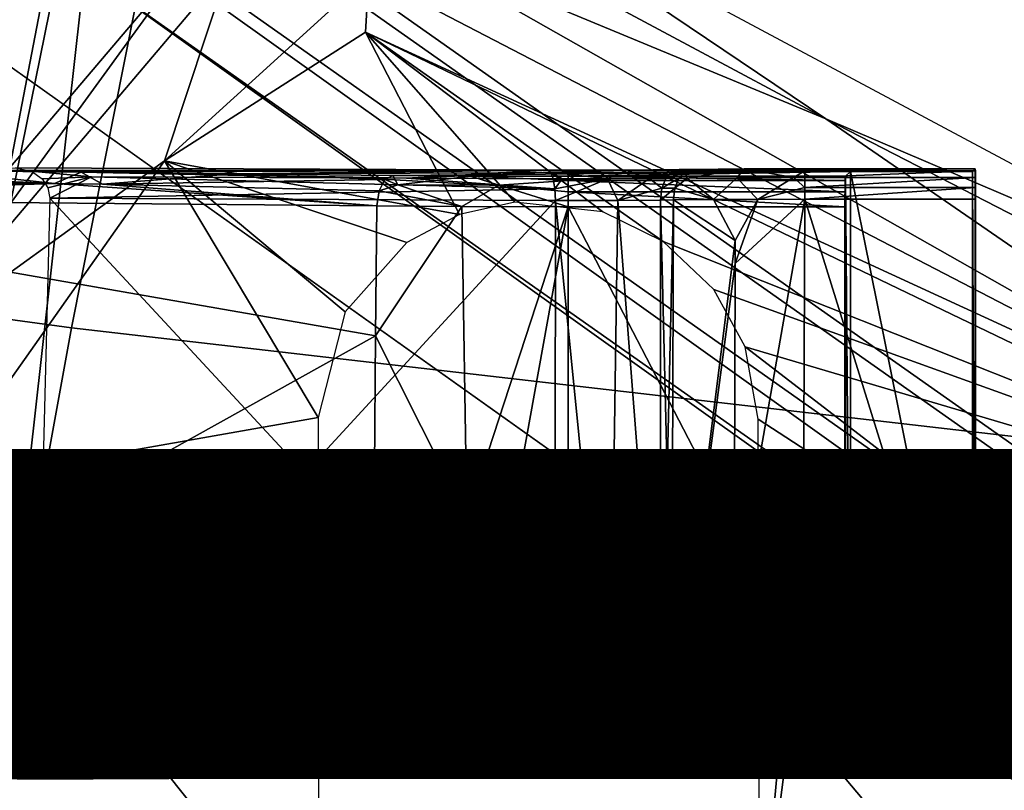
# Model space of a CAD drawing. Units: inches. Extents: x -12.8 to 13.9, y -13.8 to 13.8.
# Drawn here: x -4.4 to -3.7, y 3.3 to 3.8 of the extents above; entities that cross this region are included whole.
import ezdxf

# ---------------------------------------------------------------- set-up
doc = ezdxf.new("R2010")
doc.units = ezdxf.units.IN
doc.header["$MEASUREMENT"] = 0
for name, color, linetype in [('SEAT-BACK', 5, 'Continuous'), ('SEAT-BASE', 5, 'Continuous'), ('SEAT-FABRIC', 5, 'Continuous'), ('SEAT-FINISH', 7, 'Continuous'), ('SEAT-FRAME', 5, 'Continuous'), ('SEAT-PROD_NO', 7, 'Continuous')]:
    doc.layers.add(name, color=color, linetype=linetype)
doc.styles.get("Standard").update_dxf_attribs({"font": 'arial.ttf'})

msp = doc.modelspace()

# ---------------------------------------------------------------- linework, layer by layer
at = {"layer": 'SEAT-BACK'}
for points in [[(-4.24804, 4.3354, 30.01907), (-4.48806, 4.28691, 32.34272), (-4.47858, 3.19994, 30.2844)], [(-4.47858, 3.19994, 30.2844), (-4.30427, 4.10563, 28.40699), (-4.24804, 4.3354, 30.01907)], [(-4.36829, 4.12457, 27.06347), (-4.42231, 3.04773, 27.16131), (-4.56609, 4.32254, 25.8346)], [(-4.42231, 3.04773, 27.16131), (-4.36829, 4.12457, 27.06347), (-4.44862, 2.81786, 28.90679)], [(-4.30427, 4.10563, 28.40699), (-4.44862, 2.81786, 28.90679), (-4.36829, 4.12457, 27.06347)], [(-4.44862, 2.81786, 28.90679), (-4.30427, 4.10563, 28.40699), (-4.47858, 3.19994, 30.2844)]]:
    msp.add_3dface(points, dxfattribs=at)
at = {"layer": 'SEAT-BASE'}
for points in [[(-1.25679, 1.61002, 6.43419), (-1.22535, 1.62718, 6.36145), (-10.56813, 8.29403, 3.71143), (-10.59988, 8.27696, 3.78943)], [(-1.22535, 1.62718, 6.36145), (-1.26263, 1.75889, 4.6526), (-10.00345, 7.91369, 3.30064), (-10.56813, 8.29403, 3.71143)], [(-1.30384, 1.55443, 6.46982), (-1.25679, 1.61002, 6.43419), (-10.59988, 8.27696, 3.78943), (-10.6689, 8.21662, 3.81877)], [(-1.30384, 1.55443, 6.46982), (-10.6689, 8.21662, 3.81877), (-10.89006, 7.91222, 3.81877), (-1.59255, 1.15705, 6.49726)], [(-11.11122, 7.60782, 3.81877), (-1.88126, 0.75968, 6.46982), (-1.59255, 1.15705, 6.49726), (-10.89006, 7.91222, 3.81877)], [(-10.00345, 7.91369, 3.30064), (-1.26263, 1.75889, 4.6526), (-1.25677, 1.74277, 4.60165), (-9.99759, 7.89757, 3.24969)], [(-1.27613, 1.69873, 4.55523), (-9.974, 7.82978, 3.20692), (-9.99759, 7.89757, 3.24969), (-1.25677, 1.74277, 4.60165)], [(-1.27613, 1.69873, 4.55523), (-1.29594, 1.66743, 4.54054), (-9.89638, 7.72185, 3.21511), (-9.974, 7.82978, 3.20692)], [(-10.39917, 7.02982, 3.21513), (-9.89638, 7.72185, 3.21511), (-1.29594, 1.66743, 4.54054), (-1.98629, 0.71725, 4.54054)], [(-1.9196, 0.69772, 6.43415), (-1.88126, 0.75968, 6.46982), (-11.11122, 7.60782, 3.81877), (-11.1474, 7.52336, 3.78943)], [(-11.16076, 7.4948, 3.71143), (-1.9262, 0.66255, 6.36145), (-1.9196, 0.69772, 6.43415), (-11.1474, 7.52336, 3.78943)], [(-11.16076, 7.4948, 3.71143), (-10.6176, 7.06838, 3.30064), (-2.06298, 0.65731, 4.6526), (-1.9262, 0.66255, 6.36145)], [(-10.60046, 7.06779, 3.24969), (-2.04584, 0.65672, 4.60165), (-2.06298, 0.65731, 4.6526), (-10.6176, 7.06838, 3.30064)], [(-2.04584, 0.65672, 4.60165), (-10.60046, 7.06779, 3.24969), (-10.52609, 7.06421, 3.20794), (-2.00993, 0.68874, 4.55523)], [(-10.52609, 7.06421, 3.20794), (-10.39917, 7.02982, 3.21513), (-1.98629, 0.71725, 4.54054), (-2.00993, 0.68874, 4.55523)]]:
    msp.add_3dface(points, dxfattribs=at)
at = {"layer": 'SEAT-FABRIC'}
for points in [[(-4.96538, 3.66252, 24.15967), (-4.34595, 3.57825, 24.58209), (-4.24955, 4.06396, 24.62598), (-4.87252, 4.15928, 24.20287)], [(-4.24955, 4.06396, 24.62598), (-4.34595, 3.57825, 24.58209), (-3.58941, 3.4909, 24.94301), (-3.49345, 3.96482, 24.98595)], [(-4.43238, 3.10407, 24.54061), (-4.34595, 3.57825, 24.58209), (-4.96538, 3.66252, 24.15967), (-5.04775, 3.17383, 24.11891)], [(-3.67618, 3.03211, 24.90265), (-3.58941, 3.4909, 24.94301), (-4.34595, 3.57825, 24.58209), (-4.43239, 3.10407, 24.54061)]]:
    msp.add_3dface(points, dxfattribs=at)
at = {"layer": 'SEAT-FRAME'}
for points in [[(-4.17755, 3.91933, 21.80957), (8.16646, 3.91933, 21.80957), (0.71729, 3.41535, 21.80957)], [(-4.17755, 3.91933, 21.80957), (0.71729, 3.41535, 21.80957), (-3.81602, 3.8524, 21.80957)], [(-4.47889, 3.5722, 21.95497), (-4.41287, 3.89295, 21.87465), (-4.2668, 3.82193, 21.86028)], [(-4.12732, 3.8563, 21.81264), (-4.11271, 3.8837, 21.80957), (-3.85952, 3.71291, 21.81272)], [(-4.11271, 3.8837, 21.80957), (-3.53417, 3.57417, 21.80957), (-3.85952, 3.71291, 21.81272)], [(-4.14137, 3.83, 21.82182), (-4.12732, 3.8563, 21.81264), (-3.85952, 3.71291, 21.81272)], [(-3.81602, 3.8524, 21.80957), (0.71729, 3.41535, 21.80957), (-3.76302, 3.83858, 21.80957)], [(-3.76302, 3.83858, 21.80957), (0.71729, 3.41535, 21.80957), (-3.74334, 3.83331, 21.80957)], [(-4.15425, 3.80575, 21.83666), (-4.14137, 3.83, 21.82182), (-3.50472, 3.46886, 21.83067)], [(-3.50472, 3.46886, 21.83067), (-4.14137, 3.83, 21.82182), (-3.85952, 3.71291, 21.81272)], [(-4.45365, 3.56465, 21.95126), (-4.47889, 3.5722, 21.95497), (-4.2668, 3.82193, 21.86028)], [(-4.45365, 3.56465, 21.95126), (-4.2668, 3.82193, 21.86028), (-4.2446, 3.81122, 21.85894)], [(-4.45365, 3.56465, 21.95126), (-4.2446, 3.81122, 21.85894), (-4.28602, 3.68583, 21.90465)], [(-4.28602, 3.68583, 21.90465), (-4.2446, 3.81122, 21.85894), (-4.15425, 3.80575, 21.83666)], [(-4.28602, 3.68583, 21.90465), (-4.15425, 3.80575, 21.83666), (-4.15637, 3.76878, 21.85567)], [(-4.15637, 3.76878, 21.85567), (-4.15425, 3.80575, 21.83666), (-3.50472, 3.46886, 21.83067)], [(-4.28602, 3.68583, 21.90465), (-4.15637, 3.76878, 21.85567), (-4.09582, 3.65134, 21.88371)], [(-3.45259, 3.43008, 21.83552), (-4.15637, 3.76878, 21.85567), (-3.50472, 3.46886, 21.83067)], [(-4.15637, 3.76878, 21.85567), (-3.45259, 3.43008, 21.83552), (-3.96448, 3.63386, 21.86599)], [(-4.15637, 3.76878, 21.85567), (-3.96448, 3.63386, 21.86599), (-4.00346, 3.65299, 21.86701)], [(-4.06023, 3.65929, 21.87536), (-4.15637, 3.76878, 21.85567), (-4.00346, 3.65299, 21.86701)], [(-4.09582, 3.65134, 21.88371), (-4.15637, 3.76878, 21.85567), (-4.06023, 3.65929, 21.87536)], [(-3.85952, 3.71291, 21.81272), (-3.33763, 3.44433, 21.81095), (-3.50472, 3.46886, 21.83067)], [(-3.33763, 3.44433, 21.81095), (-3.85952, 3.71291, 21.81272), (-3.53417, 3.57417, 21.80957)], [(-4.43342, 3.47689, 21.95882), (-4.45365, 3.56465, 21.95126), (-4.28602, 3.68583, 21.90465)], [(-4.43342, 3.47689, 21.95882), (-4.28602, 3.68583, 21.90465), (-4.18704, 3.52039, 21.92402)], [(-4.28602, 3.68583, 21.90465), (-4.09582, 3.65134, 21.88371), (-4.12976, 3.63331, 21.89374)], [(-4.28602, 3.68583, 21.90465), (-4.12976, 3.63331, 21.89374), (-4.16956, 3.58843, 21.90941)], [(-4.18704, 3.52039, 21.92402), (-4.28602, 3.68583, 21.90465), (-4.16956, 3.58843, 21.90941)], [(-4.35696, 3.67118, 21.81874), (-4.62913, 3.6698, 21.98209), (-4.56448, 3.67598, 21.94839)], [(-4.35696, 3.67118, 21.81874), (-4.56448, 3.67598, 21.94839), (-4.5496, 3.67752, 21.94186)], [(-4.35696, 3.67118, 21.81874), (-4.5496, 3.67752, 21.94186), (-4.53842, 3.67909, 21.93863)], [(-4.35696, 3.67118, 21.81874), (-4.53842, 3.67909, 21.93863), (-4.43393, 3.67965, 21.88363)], [(-4.03881, 3.67988, 21.89776), (-4.43393, 3.67965, 21.88363), (-4.38216, 3.68142, 21.98453)], [(-4.03881, 3.67988, 21.89776), (-4.33968, 3.67862, 21.82603), (-4.43393, 3.67965, 21.88363)], [(-4.33968, 3.67862, 21.82603), (-4.35696, 3.67118, 21.81874), (-4.43393, 3.67965, 21.88363)], [(-4.03881, 3.67988, 21.89776), (-4.38216, 3.68142, 21.98453), (-4.37184, 3.67925, 21.99138)], [(-4.03881, 3.67988, 21.89776), (-4.37184, 3.67925, 21.99138), (-4.12995, 3.67469, 21.93536)], [(-4.12995, 3.67469, 21.93536), (-4.37184, 3.67925, 21.99138), (-4.16086, 3.67484, 21.94315)], [(-4.16086, 3.67484, 21.94315), (-4.37184, 3.67925, 21.99138), (-4.3331, 3.67559, 21.9867)], [(-4.3331, 3.67559, 21.9867), (-4.37184, 3.67925, 21.99138), (-4.36499, 3.67437, 21.99603)], [(-4.33968, 3.67862, 21.82603), (-4.32598, 3.67087, 21.79985), (-4.35696, 3.67118, 21.81874)], [(-4.03881, 3.67988, 21.89776), (-4.24145, 3.6776, 21.76599), (-4.33968, 3.67862, 21.82603)], [(-4.24145, 3.6776, 21.76599), (-4.32598, 3.67087, 21.79985), (-4.33968, 3.67862, 21.82603)], [(-4.14389, 3.67378, 21.69497), (-4.32598, 3.67087, 21.79985), (-4.24145, 3.6776, 21.76599)], [(-3.84381, 3.67906, 21.84894), (-4.24145, 3.6776, 21.76599), (-4.03881, 3.67988, 21.89776)], [(-3.84381, 3.67906, 21.84894), (-4.13881, 3.6765, 21.70323), (-4.24145, 3.6776, 21.76599)], [(-4.13881, 3.6765, 21.70323), (-4.14389, 3.67378, 21.69497), (-4.24145, 3.6776, 21.76599)], [(-4.13881, 3.6765, 21.70323), (-4.13562, 3.67051, 21.68552), (-4.14389, 3.67378, 21.69497)], [(-3.84381, 3.67906, 21.84894), (-4.02586, 3.67594, 21.67142), (-4.13881, 3.6765, 21.70323)], [(-4.08858, 3.6761, 21.68067), (-4.13562, 3.67051, 21.68552), (-4.13881, 3.6765, 21.70323)], [(-4.13881, 3.6765, 21.70323), (-4.02586, 3.67594, 21.67142), (-4.08858, 3.6761, 21.68067)], [(-4.08858, 3.6761, 21.68067), (-4.07039, 3.67012, 21.66205), (-4.13562, 3.67051, 21.68552)], [(-4.03696, 3.6785, 21.90516), (-4.03881, 3.67988, 21.89776), (-4.12995, 3.67469, 21.93536)], [(-4.03539, 3.67425, 21.91146), (-4.03696, 3.6785, 21.90516), (-4.12995, 3.67469, 21.93536)], [(-4.02586, 3.67319, 21.66174), (-4.07039, 3.67012, 21.66205), (-4.08858, 3.6761, 21.68067)], [(-4.02586, 3.67594, 21.67142), (-4.02586, 3.67319, 21.66174), (-4.08858, 3.6761, 21.68067)], [(-3.84381, 3.67906, 21.84894), (-4.03881, 3.67988, 21.89776), (-3.98838, 3.67992, 21.89835)], [(-3.98838, 3.67992, 21.89835), (-4.03881, 3.67988, 21.89776), (-4.03696, 3.6785, 21.90516)], [(-4.00031, 3.67425, 21.91012), (-3.98838, 3.67992, 21.89835), (-4.03696, 3.6785, 21.90516)], [(-4.00031, 3.67425, 21.91012), (-4.03696, 3.6785, 21.90516), (-4.02968, 3.67425, 21.91024)], [(-4.02968, 3.67425, 21.91024), (-4.03696, 3.6785, 21.90516), (-4.03539, 3.67425, 21.91146)], [(-3.84381, 3.67906, 21.84894), (-3.84692, 3.67594, 21.67142), (-4.02586, 3.67594, 21.67142)], [(-3.97338, 3.67441, 21.91969), (-3.98838, 3.67992, 21.89835), (-4.00031, 3.67425, 21.91012)], [(-3.84381, 3.67906, 21.84894), (-3.98838, 3.67992, 21.89835), (-3.95425, 3.6802, 21.91552)], [(-3.95425, 3.6802, 21.91552), (-3.98838, 3.67992, 21.89835), (-3.97338, 3.67441, 21.91969)], [(-3.97338, 3.67441, 21.91969), (-3.95889, 3.67878, 21.92154), (-3.95425, 3.6802, 21.91552)], [(-3.96283, 3.67457, 21.92666), (-3.95889, 3.67878, 21.92154), (-3.97338, 3.67441, 21.91969)], [(-3.95047, 3.6789, 21.92808), (-3.95889, 3.67878, 21.92154), (-3.96283, 3.67457, 21.92666)], [(-3.9544, 3.67469, 21.93323), (-3.95047, 3.6789, 21.92808), (-3.96283, 3.67457, 21.92666)], [(-3.94582, 3.68031, 21.92209), (-3.95425, 3.6802, 21.91552), (-3.95889, 3.67878, 21.92154)], [(-3.95047, 3.6789, 21.92808), (-3.94582, 3.68031, 21.92209), (-3.95889, 3.67878, 21.92154)], [(-3.94897, 3.67469, 21.93729), (-3.95047, 3.6789, 21.92808), (-3.9544, 3.67469, 21.93323)], [(-3.76507, 3.67906, 21.84894), (-3.95425, 3.6802, 21.91552), (-3.94582, 3.68031, 21.92209)], [(-3.76507, 3.67906, 21.84894), (-3.84381, 3.67906, 21.84894), (-3.95425, 3.6802, 21.91552)], [(-3.91236, 3.68063, 21.94032), (-3.94582, 3.68031, 21.92209), (-3.95047, 3.6789, 21.92808)], [(-3.91236, 3.68063, 21.94032), (-3.95047, 3.6789, 21.92808), (-3.94897, 3.67469, 21.93729)], [(-3.91696, 3.67496, 21.95371), (-3.91236, 3.68063, 21.94032), (-3.94897, 3.67469, 21.93729)], [(-3.76507, 3.67906, 21.84894), (-3.94582, 3.68031, 21.92209), (-3.87326, 3.68075, 21.94701)], [(-3.87326, 3.68075, 21.94701), (-3.94582, 3.68031, 21.92209), (-3.91236, 3.68063, 21.94032)], [(-3.8805, 3.67512, 21.96095), (-3.91236, 3.68063, 21.94032), (-3.91696, 3.67496, 21.95371)], [(-3.87326, 3.67937, 21.95465), (-3.87326, 3.68075, 21.94701), (-3.91236, 3.68063, 21.94032)], [(-3.8805, 3.67512, 21.96095), (-3.87326, 3.67937, 21.95465), (-3.91236, 3.68063, 21.94032)], [(-3.87326, 3.67512, 21.96115), (-3.87326, 3.67937, 21.95465), (-3.8805, 3.67512, 21.96095)], [(-3.76338, 3.68075, 21.94701), (-3.76507, 3.67906, 21.84894), (-3.87326, 3.68075, 21.94701)], [(-3.76338, 3.68075, 21.94701), (-3.87326, 3.68075, 21.94701), (-3.87326, 3.67937, 21.95465)], [(-3.76322, 3.67937, 21.95465), (-3.76338, 3.68075, 21.94701), (-3.87326, 3.67937, 21.95465)], [(-3.76322, 3.67937, 21.95465), (-3.87326, 3.67937, 21.95465), (-3.87326, 3.67512, 21.96115)], [(-3.76314, 3.67512, 21.96115), (-3.76322, 3.67937, 21.95465), (-3.87326, 3.67512, 21.96115)], [(-3.84692, 3.67594, 21.67142), (-3.84381, 3.67906, 21.84894), (-3.84381, 3.28945, 21.84894)], [(-3.76507, 3.28945, 21.84894), (-3.84381, 3.67906, 21.84894), (-3.76507, 3.67906, 21.84894)], [(-3.76507, 3.28945, 21.84894), (-3.84381, 3.28945, 21.84894), (-3.84381, 3.67906, 21.84894)], [(-3.76507, 3.67906, 21.84894), (-3.76338, 3.68075, 21.94701), (-3.76338, 3.28776, 21.94701)], [(-3.76507, 3.67906, 21.84894), (-3.76338, 3.28776, 21.94701), (-3.76507, 3.28945, 21.84894)], [(-3.76338, 3.68075, 21.94701), (-3.76322, 3.28913, 21.95465), (-3.76338, 3.28776, 21.94701)], [(-3.76322, 3.28913, 21.95465), (-3.76338, 3.68075, 21.94701), (-3.76302, 3.30744, 21.96705)], [(-3.76338, 3.68075, 21.94701), (-3.76322, 3.67937, 21.95465), (-3.76302, 3.30744, 21.96705)], [(-3.76302, 3.30744, 21.96705), (-3.76322, 3.67937, 21.95465), (-3.76302, 3.66106, 21.96705)], [(-3.76322, 3.67937, 21.95465), (-3.76314, 3.67512, 21.96115), (-3.76302, 3.66106, 21.96705)], [(-4.35696, 3.67118, 21.81874), (-4.6568, 3.66142, 21.99705), (-4.62913, 3.6698, 21.98209)], [(-4.14909, 3.65681, 21.68678), (-4.6568, 3.66142, 21.99705), (-4.35696, 3.67118, 21.81874)], [(-4.36499, 3.67437, 21.99603), (-4.36125, 3.66843, 21.99863), (-4.3331, 3.67559, 21.9867)], [(-4.36003, 3.66181, 21.99957), (-4.3331, 3.67559, 21.9867), (-4.36125, 3.66843, 21.99863)], [(-4.36003, 3.66181, 21.99957), (-4.03436, 3.66787, 21.91567), (-4.3331, 3.67559, 21.9867)], [(-4.14909, 3.65681, 21.68678), (-4.35696, 3.67118, 21.81874), (-4.32598, 3.67087, 21.79985)], [(-4.3331, 3.67559, 21.9867), (-4.03436, 3.66787, 21.91567), (-4.16086, 3.67484, 21.94315)], [(-4.14389, 3.67378, 21.69497), (-4.14767, 3.66657, 21.68894), (-4.32598, 3.67087, 21.79985)], [(-4.14909, 3.65681, 21.68678), (-4.32598, 3.67087, 21.79985), (-4.14767, 3.66657, 21.68894)], [(-4.16086, 3.67484, 21.94315), (-4.03436, 3.66787, 21.91567), (-4.12995, 3.67469, 21.93536)], [(-4.14389, 3.67378, 21.69497), (-4.13562, 3.67051, 21.68552), (-4.14767, 3.66657, 21.68894)], [(-4.09428, 3.65642, 21.66221), (-4.14767, 3.66657, 21.68894), (-4.13562, 3.67051, 21.68552)], [(-4.13562, 3.67051, 21.68552), (-4.07039, 3.67012, 21.66205), (-4.09428, 3.65642, 21.66221)], [(-4.12995, 3.67469, 21.93536), (-4.03436, 3.66787, 21.91567), (-4.03539, 3.67425, 21.91146)], [(-4.09428, 3.65642, 21.66221), (-4.07039, 3.67012, 21.66205), (-4.02586, 3.65626, 21.65209)], [(-4.07039, 3.67012, 21.66205), (-4.02586, 3.67319, 21.66174), (-4.02586, 3.66598, 21.65465)], [(-4.07039, 3.67012, 21.66205), (-4.02586, 3.66598, 21.65465), (-4.02586, 3.65626, 21.65209)], [(-4.03539, 3.67425, 21.91146), (-4.03436, 3.66787, 21.91567), (-4.02968, 3.67425, 21.91024)], [(-4.02968, 3.67425, 21.91024), (-4.03436, 3.66787, 21.91567), (-4.00031, 3.67425, 21.91012)], [(-4.03436, 3.66787, 21.91567), (-4.03401, 3.66028, 21.91721), (-4.00031, 3.67425, 21.91012)], [(-4.03401, 3.66028, 21.91721), (-3.99365, 3.66028, 21.91764), (-4.00031, 3.67425, 21.91012)], [(-3.84708, 3.67319, 21.66174), (-4.02586, 3.67319, 21.66174), (-4.02586, 3.67594, 21.67142)], [(-3.84692, 3.67594, 21.67142), (-3.84708, 3.67319, 21.66174), (-4.02586, 3.67594, 21.67142)], [(-4.02586, 3.66598, 21.65465), (-4.02586, 3.67319, 21.66174), (-3.8472, 3.66598, 21.65465)], [(-4.02586, 3.67319, 21.66174), (-3.84708, 3.67319, 21.66174), (-3.8472, 3.66598, 21.65465)], [(-4.00031, 3.67425, 21.91012), (-3.99365, 3.66028, 21.91764), (-3.97338, 3.67441, 21.91969)], [(-3.99365, 3.66028, 21.91764), (-3.96547, 3.66815, 21.93012), (-3.97338, 3.67441, 21.91969)], [(-3.97338, 3.67441, 21.91969), (-3.96547, 3.66815, 21.93012), (-3.96283, 3.67457, 21.92666)], [(-3.96283, 3.67457, 21.92666), (-3.96547, 3.66815, 21.93012), (-3.9544, 3.67469, 21.93323)], [(-3.96547, 3.66815, 21.93012), (-3.95704, 3.66827, 21.9367), (-3.9544, 3.67469, 21.93323)], [(-3.9544, 3.67469, 21.93323), (-3.95704, 3.66827, 21.9367), (-3.94897, 3.67469, 21.93729)], [(-3.95704, 3.66827, 21.9367), (-3.93208, 3.66091, 21.95386), (-3.94897, 3.67469, 21.93729)], [(-3.94897, 3.67469, 21.93729), (-3.93208, 3.66091, 21.95386), (-3.91696, 3.67496, 21.95371)], [(-3.93208, 3.66091, 21.95386), (-3.90338, 3.66102, 21.96371), (-3.91696, 3.67496, 21.95371)], [(-3.91696, 3.67496, 21.95371), (-3.90338, 3.66102, 21.96371), (-3.8805, 3.67512, 21.96095)], [(-3.90338, 3.66102, 21.96371), (-3.87326, 3.6687, 21.96552), (-3.8805, 3.67512, 21.96095)], [(-3.8805, 3.67512, 21.96095), (-3.87326, 3.6687, 21.96552), (-3.87326, 3.67512, 21.96115)], [(-3.87326, 3.67512, 21.96115), (-3.87326, 3.6687, 21.96552), (-3.76314, 3.67512, 21.96115)], [(-3.87326, 3.6687, 21.96552), (-3.76306, 3.6687, 21.96552), (-3.76314, 3.67512, 21.96115)], [(-3.84692, 3.67594, 21.67142), (-3.84692, 3.29256, 21.67142), (-3.84728, 3.65626, 21.65209)], [(-3.84708, 3.67319, 21.66174), (-3.84692, 3.67594, 21.67142), (-3.84728, 3.65626, 21.65209)], [(-3.84708, 3.67319, 21.66174), (-3.84728, 3.65626, 21.65209), (-3.8472, 3.66598, 21.65465)], [(-3.84692, 3.67594, 21.67142), (-3.84381, 3.28945, 21.84894), (-3.84692, 3.29256, 21.67142)], [(-3.76302, 3.66106, 21.96705), (-3.76314, 3.67512, 21.96115), (-3.76306, 3.6687, 21.96552)], [(-4.36003, 3.66181, 21.99957), (-4.03401, 3.66028, 21.91721), (-4.03436, 3.66787, 21.91567)], [(-4.09428, 3.65642, 21.66221), (-4.14909, 3.65681, 21.68678), (-4.14767, 3.66657, 21.68894)], [(-4.02586, 3.65626, 21.65209), (-4.02586, 3.66598, 21.65465), (-3.84728, 3.65626, 21.65209)], [(-4.02586, 3.66598, 21.65465), (-3.8472, 3.66598, 21.65465), (-3.84728, 3.65626, 21.65209)], [(-3.99365, 3.66028, 21.91764), (-3.96633, 3.66059, 21.93142), (-3.96547, 3.66815, 21.93012)], [(-3.96633, 3.66059, 21.93142), (-3.95704, 3.66827, 21.9367), (-3.96547, 3.66815, 21.93012)], [(-3.96633, 3.66059, 21.93142), (-3.95791, 3.66067, 21.93796), (-3.95704, 3.66827, 21.9367)], [(-3.95791, 3.66067, 21.93796), (-3.93208, 3.66091, 21.95386), (-3.95704, 3.66827, 21.9367)], [(-3.90338, 3.66102, 21.96371), (-3.87326, 3.66106, 21.96705), (-3.87326, 3.6687, 21.96552)], [(-3.87326, 3.66106, 21.96705), (-3.76302, 3.66106, 21.96705), (-3.76306, 3.6687, 21.96552)], [(-3.87326, 3.6687, 21.96552), (-3.87326, 3.66106, 21.96705), (-3.76306, 3.6687, 21.96552)], [(-4.14999, 3.57299, 21.68729), (-4.6568, 3.66142, 21.99705), (-4.14909, 3.65681, 21.68678)], [(-4.14999, 3.57299, 21.68729), (-4.40295, 3.43228, 21.84469), (-4.6568, 3.66142, 21.99705)], [(-4.36909, 3.30693, 22.00508), (-4.19547, 3.48437, 21.95906), (-4.36003, 3.66181, 21.99957)], [(-4.19547, 3.48437, 21.95906), (-4.03401, 3.66028, 21.91721), (-4.36003, 3.66181, 21.99957)], [(-4.0344, 3.30835, 21.91847), (-4.03401, 3.66028, 21.91721), (-4.19547, 3.48437, 21.95906)], [(-4.0344, 3.30835, 21.91847), (-3.99893, 3.30835, 21.91752), (-4.03401, 3.66028, 21.91721)], [(-3.99893, 3.30835, 21.91752), (-3.99365, 3.66028, 21.91764), (-4.03401, 3.66028, 21.91721)], [(-3.99893, 3.30835, 21.91752), (-3.96649, 3.30803, 21.93245), (-3.99365, 3.66028, 21.91764)], [(-3.96649, 3.30803, 21.93245), (-3.96633, 3.66059, 21.93142), (-3.99365, 3.66028, 21.91764)], [(-3.96633, 3.66059, 21.93142), (-3.96649, 3.30803, 21.93245), (-3.96188, 3.48429, 21.93544)], [(-3.96188, 3.48429, 21.93544), (-3.95791, 3.66067, 21.93796), (-3.96633, 3.66059, 21.93142)], [(-3.95905, 3.30791, 21.93819), (-3.95791, 3.66067, 21.93796), (-3.96188, 3.48429, 21.93544)], [(-3.95905, 3.30791, 21.93819), (-3.9181, 3.63441, 21.95957), (-3.95791, 3.66067, 21.93796)], [(-3.95791, 3.66067, 21.93796), (-3.9181, 3.63441, 21.95957), (-3.93208, 3.66091, 21.95386)], [(-3.9181, 3.63441, 21.95957), (-3.90338, 3.66102, 21.96371), (-3.93208, 3.66091, 21.95386)], [(-3.87468, 3.30744, 21.96705), (-3.87326, 3.66106, 21.96705), (-3.91877, 3.40055, 21.95965)], [(-3.91877, 3.40055, 21.95965), (-3.87326, 3.66106, 21.96705), (-3.91814, 3.61961, 21.95957)], [(-3.91814, 3.61961, 21.95957), (-3.87326, 3.66106, 21.96705), (-3.90338, 3.66102, 21.96371)], [(-3.91814, 3.61961, 21.95957), (-3.90338, 3.66102, 21.96371), (-3.9181, 3.63441, 21.95957)], [(-3.87468, 3.30744, 21.96705), (-3.76302, 3.30744, 21.96705), (-3.87326, 3.66106, 21.96705)], [(-3.87326, 3.66106, 21.96705), (-3.76302, 3.30744, 21.96705), (-3.76302, 3.66106, 21.96705)], [(-4.14999, 3.57299, 21.68729), (-4.14909, 3.65681, 21.68678), (-4.09428, 3.65642, 21.66221)], [(-4.09113, 3.45614, 21.66123), (-4.14999, 3.57299, 21.68729), (-4.09428, 3.65642, 21.66221)], [(-4.09113, 3.45614, 21.66123), (-4.09428, 3.65642, 21.66221), (-4.02586, 3.65626, 21.65209)], [(-4.02586, 3.65626, 21.65209), (-4.08783, 3.31213, 21.66032), (-4.09113, 3.45614, 21.66123)], [(-4.02598, 3.31224, 21.65209), (-4.08783, 3.31213, 21.66032), (-4.02586, 3.65626, 21.65209)], [(-4.02598, 3.31224, 21.65209), (-4.02586, 3.65626, 21.65209), (-3.84728, 3.31224, 21.65209)], [(-3.84728, 3.31224, 21.65209), (-4.02586, 3.65626, 21.65209), (-3.84728, 3.65626, 21.65209)], [(-3.84728, 3.65626, 21.65209), (-3.84692, 3.29256, 21.67142), (-3.84728, 3.31224, 21.65209)], [(-3.96448, 3.63386, 21.86599), (-3.45259, 3.43008, 21.83552), (-3.93192, 3.6028, 21.86981)], [(-3.9181, 3.63441, 21.95957), (-3.95905, 3.30791, 21.93819), (-3.91814, 3.61961, 21.95957)], [(-3.91814, 3.61961, 21.95957), (-3.95905, 3.30791, 21.93819), (-3.91877, 3.40055, 21.95965)], [(-3.91169, 3.56602, 21.87682), (-3.93192, 3.6028, 21.86981), (-3.45259, 3.43008, 21.83552)], [(-4.15054, 3.48713, 21.6876), (-4.40295, 3.43228, 21.84469), (-4.14999, 3.57299, 21.68729)], [(-4.09113, 3.45614, 21.66123), (-4.15054, 3.48713, 21.6876), (-4.14999, 3.57299, 21.68729)], [(-3.91169, 3.56602, 21.87682), (-3.45259, 3.43008, 21.83552), (-3.56354, 3.29807, 21.88374)], [(-3.90326, 3.51929, 21.88689), (-3.91169, 3.56602, 21.87682), (-3.56354, 3.29807, 21.88374)], [(-4.18657, 3.16831, 21.95985), (-4.43342, 3.47689, 21.95882), (-4.18704, 3.52039, 21.92402)], [(-3.90275, 3.38248, 21.91107), (-3.90326, 3.51929, 21.88689), (-3.56354, 3.29807, 21.88374)], [(-4.1509, 3.40126, 21.68784), (-4.40295, 3.43228, 21.84469), (-4.15054, 3.48713, 21.6876)], [(-4.09113, 3.45614, 21.66123), (-4.1509, 3.40126, 21.68784), (-4.15054, 3.48713, 21.6876)], [(-4.36909, 3.30693, 22.00508), (-4.0344, 3.30835, 21.91847), (-4.19547, 3.48437, 21.95906)], [(-3.96649, 3.30803, 21.93245), (-3.95905, 3.30791, 21.93819), (-3.96188, 3.48429, 21.93544)], [(-4.18657, 3.16831, 21.95985), (-4.64806, 2.99213, 22.00697), (-4.43342, 3.47689, 21.95882)], [(-4.15125, 3.31165, 21.68804), (-4.1509, 3.40126, 21.68784), (-4.09113, 3.45614, 21.66123)], [(-4.08783, 3.31213, 21.66032), (-4.15125, 3.31165, 21.68804), (-4.09113, 3.45614, 21.66123)], [(-4.15125, 3.31165, 21.68804), (-4.65432, 3.30594, 22.00272), (-4.40295, 3.43228, 21.84469)], [(-4.15125, 3.31165, 21.68804), (-4.40295, 3.43228, 21.84469), (-4.1509, 3.40126, 21.68784)], [(-3.91877, 3.40055, 21.95965), (-3.95905, 3.30791, 21.93819), (-3.91881, 3.39323, 21.95965)], [(-3.87468, 3.30744, 21.96705), (-3.91877, 3.40055, 21.95965), (-3.91881, 3.39323, 21.95965)], [(-3.95905, 3.30791, 21.93819), (-3.93326, 3.30768, 21.95394), (-3.91881, 3.39323, 21.95965)], [(-3.93326, 3.30768, 21.95394), (-3.90472, 3.30752, 21.96374), (-3.91881, 3.39323, 21.95965)], [(-3.90472, 3.30752, 21.96374), (-3.87468, 3.30744, 21.96705), (-3.91881, 3.39323, 21.95965)], [(-3.90275, 3.38248, 21.91107), (-3.56354, 3.29807, 21.88374), (-3.89299, 3.37567, 21.91091)], [(-3.88578, 3.36701, 21.91126), (-3.89299, 3.37567, 21.91091), (-3.56354, 3.29807, 21.88374)], [(-3.87928, 3.34846, 21.91296), (-3.88578, 3.36701, 21.91126), (-3.56354, 3.29807, 21.88374)], [(-3.8818, 3.32878, 21.91567), (-3.87928, 3.34846, 21.91296), (-3.56354, 3.29807, 21.88374)], [(-3.67696, 3.08535, 21.91426), (-3.90243, 3.16811, 21.93201), (-3.8818, 3.32878, 21.91567)], [(-3.8818, 3.32878, 21.91567), (-3.90243, 3.16811, 21.93201), (-3.88862, 3.31685, 21.9178)], [(-3.67696, 3.08535, 21.91426), (-3.8818, 3.32878, 21.91567), (-3.56354, 3.29807, 21.88374)], [(-3.90243, 3.16811, 21.93201), (-3.90259, 3.30555, 21.92056), (-3.88862, 3.31685, 21.9178)], [(-4.15125, 3.31165, 21.68804), (-4.65389, 3.30449, 22.00256), (-4.65432, 3.30594, 22.00272)], [(-4.15125, 3.31165, 21.68804), (-4.65255, 3.30299, 22.00193), (-4.65389, 3.30449, 22.00256)], [(-4.15125, 3.31165, 21.68804), (-4.64759, 3.30016, 21.99965), (-4.65255, 3.30299, 22.00193)], [(-4.1498, 3.30193, 21.69016), (-4.64759, 3.30016, 21.99965), (-4.15125, 3.31165, 21.68804)], [(-4.0344, 3.30835, 21.91847), (-4.37047, 3.29728, 22.00292), (-4.12665, 3.29382, 21.93626)], [(-4.36944, 3.30161, 22.00445), (-4.37047, 3.29728, 22.00292), (-4.0344, 3.30835, 21.91847)], [(-4.36944, 3.30161, 22.00445), (-4.0344, 3.30835, 21.91847), (-4.36909, 3.30693, 22.00508)], [(-4.08783, 3.31213, 21.66032), (-4.10799, 3.29823, 21.6728), (-4.15125, 3.31165, 21.68804)], [(-4.10799, 3.29823, 21.6728), (-4.1498, 3.30193, 21.69016), (-4.15125, 3.31165, 21.68804)], [(-4.12665, 3.29382, 21.93626), (-4.03476, 3.30071, 21.91697), (-4.0344, 3.30835, 21.91847)], [(-4.10799, 3.29823, 21.6728), (-4.08783, 3.31213, 21.66032), (-4.0385, 3.29846, 21.65804)], [(-4.08783, 3.31213, 21.66032), (-4.02598, 3.31224, 21.65209), (-4.02598, 3.30252, 21.65465)], [(-4.08783, 3.31213, 21.66032), (-4.02598, 3.30252, 21.65465), (-4.0385, 3.29846, 21.65804)], [(-4.0344, 3.30835, 21.91847), (-4.03476, 3.30071, 21.91697), (-3.99893, 3.30835, 21.91752)], [(-4.03476, 3.30071, 21.91697), (-4.02976, 3.29429, 21.91146), (-3.99893, 3.30835, 21.91752)], [(-4.02976, 3.29429, 21.91146), (-3.99779, 3.29429, 21.91182), (-3.99893, 3.30835, 21.91752)], [(-4.02598, 3.30252, 21.65465), (-4.02598, 3.31224, 21.65209), (-3.84728, 3.31224, 21.65209)], [(-4.02598, 3.30252, 21.65465), (-3.84728, 3.31224, 21.65209), (-3.8472, 3.30252, 21.65465)], [(-3.99893, 3.30835, 21.91752), (-3.96562, 3.30039, 21.93119), (-3.96649, 3.30803, 21.93245)], [(-3.99893, 3.30835, 21.91752), (-3.96814, 3.29402, 21.92406), (-3.96562, 3.30039, 21.93119)], [(-3.99893, 3.30835, 21.91752), (-3.99779, 3.29429, 21.91182), (-3.96814, 3.29402, 21.92406)], [(-3.96562, 3.30039, 21.93119), (-3.95905, 3.30791, 21.93819), (-3.96649, 3.30803, 21.93245)], [(-3.96562, 3.30039, 21.93119), (-3.95818, 3.30031, 21.93697), (-3.95905, 3.30791, 21.93819)], [(-3.95818, 3.30031, 21.93697), (-3.93326, 3.30768, 21.95394), (-3.95905, 3.30791, 21.93819)], [(-3.84728, 3.31224, 21.65209), (-3.84708, 3.29531, 21.66174), (-3.8472, 3.30252, 21.65465)], [(-3.84728, 3.31224, 21.65209), (-3.84692, 3.29256, 21.67142), (-3.84708, 3.29531, 21.66174)], [(-4.1498, 3.30193, 21.69016), (-4.62995, 3.29524, 21.99162), (-4.64759, 3.30016, 21.99965)], [(-4.62995, 3.29524, 21.99162), (-4.1498, 3.30193, 21.69016), (-4.50739, 3.29563, 21.91575)], [(-4.50739, 3.29563, 21.91575), (-4.1498, 3.30193, 21.69016), (-4.23468, 3.29858, 21.74516)], [(-4.23468, 3.29858, 21.74516), (-4.1498, 3.30193, 21.69016), (-4.20511, 3.2989, 21.72666)], [(-4.1498, 3.30193, 21.69016), (-4.14598, 3.29472, 21.69615), (-4.20511, 3.2989, 21.72666)], [(-4.10799, 3.29823, 21.6728), (-4.14598, 3.29472, 21.69615), (-4.1498, 3.30193, 21.69016)], [(-4.0385, 3.29846, 21.65804), (-4.02598, 3.30252, 21.65465), (-4.02598, 3.29531, 21.66174)], [(-4.02598, 3.29531, 21.66174), (-4.02598, 3.30252, 21.65465), (-3.8472, 3.30252, 21.65465)], [(-4.02598, 3.29531, 21.66174), (-3.8472, 3.30252, 21.65465), (-3.84708, 3.29531, 21.66174)], [(-3.95818, 3.30031, 21.93697), (-3.95169, 3.29382, 21.93642), (-3.93326, 3.30768, 21.95394)], [(-3.95169, 3.29382, 21.93642), (-3.92751, 3.29358, 21.95016), (-3.93326, 3.30768, 21.95394)], [(-3.93326, 3.30768, 21.95394), (-3.92751, 3.29358, 21.95016), (-3.90472, 3.30752, 21.96374)], [(-3.92751, 3.29358, 21.95016), (-3.89389, 3.29343, 21.95977), (-3.90472, 3.30752, 21.96374)], [(-3.90472, 3.30752, 21.96374), (-3.89389, 3.29343, 21.95977), (-3.87468, 3.2998, 21.96552)], [(-3.90472, 3.30752, 21.96374), (-3.87468, 3.2998, 21.96552), (-3.87468, 3.30744, 21.96705)], [(-3.87468, 3.30744, 21.96705), (-3.76306, 3.2998, 21.96552), (-3.76302, 3.30744, 21.96705)], [(-3.87468, 3.30744, 21.96705), (-3.87468, 3.2998, 21.96552), (-3.76306, 3.2998, 21.96552)], [(-3.76302, 3.30744, 21.96705), (-3.76314, 3.29339, 21.96115), (-3.76322, 3.28913, 21.95465)], [(-3.76302, 3.30744, 21.96705), (-3.76306, 3.2998, 21.96552), (-3.76314, 3.29339, 21.96115)], [(-4.23468, 3.29858, 21.74516), (-4.54507, 3.28756, 21.95725), (-4.50739, 3.29563, 21.91575)], [(-4.14082, 3.29197, 21.70437), (-4.54507, 3.28756, 21.95725), (-4.23468, 3.29858, 21.74516)], [(-4.37047, 3.29728, 22.00292), (-4.37334, 3.29134, 21.99847), (-4.33058, 3.29295, 21.98906)], [(-4.12665, 3.29382, 21.93626), (-4.37047, 3.29728, 22.00292), (-4.15665, 3.2937, 21.94402)], [(-4.15665, 3.2937, 21.94402), (-4.37047, 3.29728, 22.00292), (-4.33058, 3.29295, 21.98906)], [(-4.14598, 3.29472, 21.69615), (-4.23468, 3.29858, 21.74516), (-4.20511, 3.2989, 21.72666)], [(-4.14598, 3.29472, 21.69615), (-4.14082, 3.29197, 21.70437), (-4.23468, 3.29858, 21.74516)], [(-4.08267, 3.29244, 21.67898), (-4.14598, 3.29472, 21.69615), (-4.10799, 3.29823, 21.6728)], [(-4.12665, 3.29382, 21.93626), (-4.03582, 3.29425, 21.91276), (-4.03476, 3.30071, 21.91697)], [(-4.0385, 3.29846, 21.65804), (-4.08267, 3.29244, 21.67898), (-4.10799, 3.29823, 21.6728)], [(-4.0385, 3.29846, 21.65804), (-4.02598, 3.29256, 21.67142), (-4.08267, 3.29244, 21.67898)], [(-4.02598, 3.29531, 21.66174), (-4.02598, 3.29256, 21.67142), (-4.0385, 3.29846, 21.65804)], [(-4.03476, 3.30071, 21.91697), (-4.03582, 3.29425, 21.91276), (-4.02976, 3.29429, 21.91146)], [(-3.84708, 3.29531, 21.66174), (-4.02598, 3.29256, 21.67142), (-4.02598, 3.29531, 21.66174)], [(-3.84708, 3.29531, 21.66174), (-3.84692, 3.29256, 21.67142), (-4.02598, 3.29256, 21.67142)], [(-3.96562, 3.30039, 21.93119), (-3.96814, 3.29402, 21.92406), (-3.96302, 3.29398, 21.92772)], [(-3.96562, 3.30039, 21.93119), (-3.96302, 3.29398, 21.92772), (-3.95818, 3.30031, 21.93697)], [(-3.95818, 3.30031, 21.93697), (-3.96302, 3.29398, 21.92772), (-3.95558, 3.29386, 21.93347)], [(-3.95818, 3.30031, 21.93697), (-3.95558, 3.29386, 21.93347), (-3.95169, 3.29382, 21.93642)], [(-3.89389, 3.29343, 21.95977), (-3.87468, 3.29339, 21.96115), (-3.87468, 3.2998, 21.96552)], [(-3.87468, 3.2998, 21.96552), (-3.76314, 3.29339, 21.96115), (-3.76306, 3.2998, 21.96552)], [(-3.87468, 3.2998, 21.96552), (-3.87468, 3.29339, 21.96115), (-3.76314, 3.29339, 21.96115)], [(-4.14082, 3.29197, 21.70437), (-4.03936, 3.28858, 21.89906), (-4.54507, 3.28756, 21.95725)], [(-4.38074, 3.28705, 21.98741), (-4.03743, 3.29, 21.90646), (-4.33058, 3.29295, 21.98906)], [(-4.33058, 3.29295, 21.98906), (-4.37676, 3.28811, 21.99335), (-4.38074, 3.28705, 21.98741)], [(-4.03936, 3.28858, 21.89906), (-4.03743, 3.29, 21.90646), (-4.38074, 3.28705, 21.98741)], [(-4.33058, 3.29295, 21.98906), (-4.37334, 3.29134, 21.99847), (-4.37676, 3.28811, 21.99335)], [(-4.33058, 3.29295, 21.98906), (-4.03743, 3.29, 21.90646), (-4.15665, 3.2937, 21.94402)], [(-4.15665, 3.2937, 21.94402), (-4.03743, 3.29, 21.90646), (-4.12665, 3.29382, 21.93626)], [(-4.08267, 3.29244, 21.67898), (-4.14082, 3.29197, 21.70437), (-4.14598, 3.29472, 21.69615)], [(-4.02598, 3.29256, 21.67142), (-4.14082, 3.29197, 21.70437), (-4.08267, 3.29244, 21.67898)], [(-3.84381, 3.28945, 21.84894), (-4.14082, 3.29197, 21.70437), (-4.02598, 3.29256, 21.67142)], [(-3.84381, 3.28945, 21.84894), (-4.03936, 3.28858, 21.89906), (-4.14082, 3.29197, 21.70437)], [(-4.03743, 3.29, 21.90646), (-4.03582, 3.29425, 21.91276), (-4.12665, 3.29382, 21.93626)], [(-3.99499, 3.28862, 21.89792), (-4.03743, 3.29, 21.90646), (-4.03936, 3.28858, 21.89906)], [(-4.03936, 3.28858, 21.89906), (-3.84381, 3.28945, 21.84894), (-3.99499, 3.28862, 21.89792)], [(-3.99499, 3.28862, 21.89792), (-4.02976, 3.29429, 21.91146), (-4.03743, 3.29, 21.90646)], [(-4.02976, 3.29429, 21.91146), (-4.03582, 3.29425, 21.91276), (-4.03743, 3.29, 21.90646)], [(-3.99499, 3.28862, 21.89792), (-3.99779, 3.29429, 21.91182), (-4.02976, 3.29429, 21.91146)], [(-3.84692, 3.29256, 21.67142), (-3.84381, 3.28945, 21.84894), (-4.02598, 3.29256, 21.67142)], [(-3.96814, 3.29402, 21.92406), (-3.99779, 3.29429, 21.91182), (-3.99499, 3.28862, 21.89792)], [(-3.95909, 3.28972, 21.92256), (-3.96814, 3.29402, 21.92406), (-3.99499, 3.28862, 21.89792)], [(-3.95444, 3.28827, 21.9165), (-3.95909, 3.28972, 21.92256), (-3.99499, 3.28862, 21.89792)], [(-3.84381, 3.28945, 21.84894), (-3.95444, 3.28827, 21.9165), (-3.99499, 3.28862, 21.89792)], [(-3.95909, 3.28972, 21.92256), (-3.96302, 3.29398, 21.92772), (-3.96814, 3.29402, 21.92406)], [(-3.95909, 3.28972, 21.92256), (-3.95558, 3.29386, 21.93347), (-3.96302, 3.29398, 21.92772)], [(-3.95165, 3.28961, 21.92831), (-3.95558, 3.29386, 21.93347), (-3.95909, 3.28972, 21.92256)], [(-3.95444, 3.28827, 21.9165), (-3.95165, 3.28961, 21.92831), (-3.95909, 3.28972, 21.92256)], [(-3.95165, 3.28961, 21.92831), (-3.95169, 3.29382, 21.93642), (-3.95558, 3.29386, 21.93347)], [(-3.947, 3.28819, 21.92229), (-3.95165, 3.28961, 21.92831), (-3.95444, 3.28827, 21.9165)], [(-3.84381, 3.28945, 21.84894), (-3.947, 3.28819, 21.92229), (-3.95444, 3.28827, 21.9165)], [(-3.92751, 3.29358, 21.95016), (-3.95169, 3.29382, 21.93642), (-3.95165, 3.28961, 21.92831)], [(-3.91519, 3.28787, 21.93985), (-3.92751, 3.29358, 21.95016), (-3.95165, 3.28961, 21.92831)], [(-3.91519, 3.28787, 21.93985), (-3.95165, 3.28961, 21.92831), (-3.947, 3.28819, 21.92229)], [(-3.84381, 3.28945, 21.84894), (-3.87468, 3.28776, 21.94701), (-3.947, 3.28819, 21.92229)], [(-3.89389, 3.29343, 21.95977), (-3.92751, 3.29358, 21.95016), (-3.91519, 3.28787, 21.93985)], [(-3.87468, 3.28913, 21.95465), (-3.89389, 3.29343, 21.95977), (-3.91519, 3.28787, 21.93985)], [(-3.87468, 3.28776, 21.94701), (-3.87468, 3.28913, 21.95465), (-3.91519, 3.28787, 21.93985)], [(-3.87468, 3.28913, 21.95465), (-3.87468, 3.29339, 21.96115), (-3.89389, 3.29343, 21.95977)], [(-3.76322, 3.28913, 21.95465), (-3.87468, 3.29339, 21.96115), (-3.87468, 3.28913, 21.95465)], [(-3.76322, 3.28913, 21.95465), (-3.76314, 3.29339, 21.96115), (-3.87468, 3.29339, 21.96115)], [(-3.84381, 3.28945, 21.84894), (-3.76338, 3.28776, 21.94701), (-3.87468, 3.28776, 21.94701)], [(-3.76338, 3.28776, 21.94701), (-3.87468, 3.28913, 21.95465), (-3.87468, 3.28776, 21.94701)], [(-3.76338, 3.28776, 21.94701), (-3.76322, 3.28913, 21.95465), (-3.87468, 3.28913, 21.95465)], [(-3.76507, 3.28945, 21.84894), (-3.76338, 3.28776, 21.94701), (-3.84381, 3.28945, 21.84894)], [(-4.54507, 3.28756, 21.95725), (-4.03936, 3.28858, 21.89906), (-4.38074, 3.28705, 21.98741)], [(-3.947, 3.28819, 21.92229), (-3.87468, 3.28776, 21.94701), (-3.91519, 3.28787, 21.93985)]]:
    msp.add_3dface(points, dxfattribs=at)

# ---------------------------------------------------------------- texts
at = {"layer": 'SEAT-FINISH'}
msp.add_attdef('FINISH', (-5, 1.5), '', height=2, dxfattribs=at)
at = {"layer": 'SEAT-PROD_NO', "flags": 8}
msp.add_attdef('PROD_NO', (-5, 4), 'PIA7ZB416AFAJ', height=2, dxfattribs=at)

doc.saveas('drawing.dxf')
